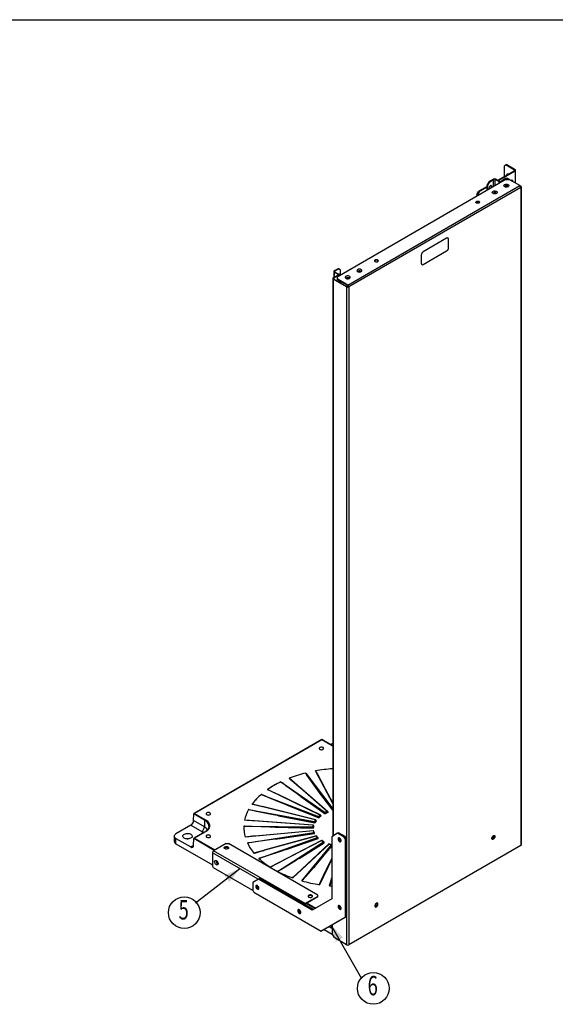
# Model space of a CAD drawing. Extents: x 200 to 4153, y 80 to 2890.
# Drawn here: x 2176 to 3148, y 1106 to 2890 of the extents above; entities that cross this region are included whole.
import ezdxf
from ezdxf.enums import TextEntityAlignment as Align

# ---------------------------------------------------------------- set-up
doc = ezdxf.new("R2010")
doc.units = 0
doc.header["$LTSCALE"] = 10
doc.layers.get('0').update_dxf_attribs({"linetype": 'CONTINUOUS'})
doc.layers.add('太線', color=7, linetype='CONTINUOUS')
doc.layers.add('細線', color=7, linetype='CONTINUOUS')
doc.styles.get("Standard").update_dxf_attribs({"font": 'txt', "bigfont": 'bigfont'})

# ---------------------------------------------------------------- blocks, each defined once
blk = doc.blocks.new('SW_NOTE_11')
at = {"layer": '細線', "color": 0}
blk.add_line((-80.8, -62.4), (0, 0), dxfattribs=at)
blk.add_circle((-101.1, -79.9), 28.7, dxfattribs=at)
blk.add_solid([(0, 0), (-28.3, -12.4), (-19.1, -24.3)], dxfattribs=at)
at = {"layer": '細線', "color": 0, "width": 0.7}
blk.add_text('5', height=35, dxfattribs=at).set_placement((-111.3, -103.2), align=Align.BOTTOM_LEFT)
blk = doc.blocks.new('SW_NOTE_12')
at = {"layer": '細線', "color": 0}
blk.add_line((55.9, -96.9), (0, 0), dxfattribs=at)
blk.add_circle((76.3, -114.4), 28.7, dxfattribs=at)
blk.add_solid([(0, 0), (8.5, -29.7), (21.5, -22.2)], dxfattribs=at)
at = {"layer": '細線', "color": 0, "width": 0.7}
blk.add_text('6', height=35, dxfattribs=at).set_placement((66.1, -137.7), align=Align.BOTTOM_LEFT)

msp = doc.modelspace()

# ---------------------------------------------------------------- linework, layer by layer
at = {"color": 7, "linetype": 'CONTINUOUS'}
for p, q in [((3058.801, 2626.719), (3055.265, 2624.677)), ((3055.265, 2624.677), (3055.265, 2605.574)), ((3059.932, 2627.372), (3058.801, 2626.719)), ((3058.801, 2626.719), (3073.933, 2617.983)), ((3059.932, 2627.372), (3075.064, 2618.636)), ((3073.933, 2616.35), (3043.387, 2598.716)), ((3075.064, 2615.697), (3044.518, 2598.063)), ((3076.118, 2593.537), (3076.118, 2617.167)), ((2752.482, 2424.251), (3057.386, 2600.269)), ((3024.718, 2587.939), (3009.303, 2579.04)), ((3028.254, 2596.839), (3024.718, 2590.716)), ((3024.718, 2590.716), (3025.567, 2590.226)), ((3024.718, 2581.41), (3024.718, 2590.716)), ((3025.567, 2590.226), (3029.102, 2596.35)), ((3025.567, 2581.9), (3025.567, 2590.226)), ((3028.254, 2596.839), (3035.395, 2600.962)), ((3029.102, 2596.35), (3028.254, 2596.839)), ((3029.102, 2596.35), (3036.244, 2600.472)), ((3032.143, 2585.696), (3032.143, 2588.061)), ((3032.991, 2586.186), (3032.991, 2587.571)), ((3045.507, 2596.513), (3038.648, 2600.472)), ((3046.355, 2597.003), (3039.497, 2600.962)), ((3048.76, 2597.003), (3057.386, 2601.983)), ((3049.608, 2596.513), (3058.235, 2601.493)), ((3057.386, 2600.269), (3064.457, 2600.269)), ((3062.76, 2600.269), (3060.639, 2601.493)), ((3064.457, 2600.269), (3061.488, 2601.983)), ((3083.62, 2589.206), (3064.457, 2600.269)), ((3068.417, 2598.795), (3067.713, 2598.389)), ((3085.671, 2588.022), (3083.657, 2589.185)), ((3005.768, 2572.917), (3009.303, 2579.04)), ((3006.899, 2572.264), (3005.768, 2572.917)), ((3005.768, 2572.917), (3005.768, 2570.47)), ((3010.434, 2578.387), (3006.899, 2572.264)), ((3006.899, 2572.264), (3006.899, 2571.123)), ((3009.303, 2579.04), (3010.434, 2578.387)), ((3024.718, 2586.633), (3010.434, 2578.387)), ((3028.041, 2584.714), (3028.041, 2583.328)), ((3086.52, 1394.689), (3086.52, 2586.838)), ((3005.768, 2559.991), (3005.768, 2557.436)), ((3006.899, 2560.217), (3006.899, 2557.209)), ((2950.896, 2493.888), (2908.47, 2469.396)), ((2951.037, 2493.806), (2908.611, 2469.314)), ((2953.537, 2494.054), (2953.396, 2494.136)), ((2954.573, 2477.067), (2954.573, 2491.765)), ((2904.934, 2463.272), (2904.934, 2448.574)), ((2905.076, 2463.19), (2905.076, 2448.493)), ((2908.611, 2446.451), (2951.037, 2470.943)), ((2905.97, 2446.285), (2906.111, 2446.203)), ((2746.329, 2433.394), (2746.329, 2422.413)), ((2754.32, 2438.701), (2747.179, 2434.578)), ((2754.038, 2428.251), (2747.179, 2432.211)), ((2755.169, 2438.211), (2748.027, 2434.088)), ((2754.886, 2428.741), (2748.027, 2432.701)), ((2755.169, 2438.211), (2754.32, 2438.701)), ((2758.704, 2436.17), (2755.169, 2438.211)), ((2755.735, 2426.129), (2755.735, 2427.557)), ((2756.23, 2427.8), (2756.23, 2426.415)), ((2758.704, 2427.843), (2758.704, 2436.17)), ((2744.561, 2420.699), (2744.561, 1410.434)), ((2754.037, 2426.863), (2745.411, 2421.883)), ((2769.594, 2405.555), (2745.411, 2419.516)), ((2754.886, 2426.373), (2746.259, 2421.393)), ((2770.442, 2406.045), (2746.259, 2420.005)), ((2752.482, 2424.251), (2752.482, 2420.169)), ((2771.644, 2409.107), (2752.482, 2420.169)), ((2752.482, 2420.169), (2752.482, 2419.189)), ((2771.644, 2408.127), (2752.482, 2419.189)), ((2755.735, 2414.535), (2755.735, 2417.311)), ((2756.23, 2417.026), (2756.23, 2414.25)), ((2758.704, 2412.821), (2758.704, 2415.597)), ((2772.847, 2406.045), (2773.695, 2405.555)), ((2724.834, 1585.26), (2492.743, 1451.276)), ((2744.006, 1574.192), (2724.834, 1585.26)), ((2724.834, 1584.922), (2724.834, 1585.26)), ((2740.414, 1576.266), (2744.561, 1578.66)), ((2744.561, 1573.884), (2744.006, 1574.192)), ((2735.493, 1454.566), (2683.503, 1499.678)), ((2744.561, 1470.775), (2727.1, 1503.193)), ((2722.612, 1448.028), (2645.104, 1485.573)), ((2686.271, 1482.122), (2730.461, 1450.74)), ((2717.409, 1493.276), (2744.561, 1456.494)), ((2713.545, 1439.605), (2617.018, 1463.992)), ((2661.836, 1466.356), (2719.074, 1443.393)), ((2491.955, 1438.351), (2492.328, 1450.713)), ((2646.086, 1447.255), (2711.734, 1434.491)), ((2723.065, 1446.471), (2723.065, 1447.451)), ((2730.461, 1450.74), (2730.461, 1451.72)), ((2735.793, 1453.044), (2735.793, 1454.024)), ((2486.921, 1429.927), (2459.817, 1414.28)), ((2519.788, 1428.065), (2519.769, 1428.884)), ((2709.035, 1430.027), (2602.615, 1437.867)), ((2709.511, 1428.591), (2709.511, 1429.571)), ((2711.734, 1434.491), (2711.734, 1435.471)), ((2714.062, 1438.093), (2714.062, 1439.073)), ((2719.074, 1443.393), (2719.074, 1444.372)), ((2456.95, 1410.354), (2456.741, 1400.557)), ((2511.915, 1417.442), (2492.743, 1406.374)), ((2709.429, 1420.1), (2603.603, 1410.325)), ((2714.667, 1410.646), (2619.841, 1384.589)), ((2640.296, 1426.365), (2709.036, 1424.756)), ((2644.935, 1405.381), (2711.198, 1414.976)), ((2709.036, 1424.756), (2709.036, 1425.736)), ((2711.198, 1414.976), (2711.198, 1415.956)), ((2753.26, 1415.457), (2742.653, 1409.332)), ((2754.886, 1416.396), (2753.26, 1415.457)), ((2765.28, 1408.518), (2753.26, 1415.457)), ((2766.907, 1409.457), (2754.886, 1416.396)), ((2459.669, 1396.403), (2526.137, 1358.032)), ((2459.817, 1406.287), (2486.921, 1390.641)), ((2491.955, 1393.449), (2492.328, 1405.811)), ((2550.886, 1396.98), (2528.188, 1383.876)), ((2550.886, 1396.98), (2555.128, 1396.98)), ((2717.056, 1303.501), (2555.128, 1396.98)), ((2724.287, 1402.429), (2649.353, 1363.727)), ((2659.628, 1386), (2718.045, 1405.945)), ((2683.183, 1369.795), (2729.022, 1398.392)), ((2737.454, 1396.08), (2688.543, 1350.573)), ((2713.693, 1358.076), (2742.653, 1392.238)), ((2718.045, 1405.945), (2718.045, 1406.924)), ((2729.022, 1398.392), (2729.022, 1399.372)), ((2742.653, 1409.332), (2742.653, 1296.65)), ((2758.704, 1403.273), (2758.704, 1404.925)), ((2765.28, 1408.518), (2766.907, 1409.457)), ((2767.402, 1404.844), (2765.28, 1408.518)), ((2766.907, 1409.457), (2769.028, 1405.782)), ((2769.028, 1405.782), (2767.402, 1404.844)), ((2767.402, 1263.582), (2767.402, 1404.844)), ((2769.028, 1264.521), (2769.028, 1405.782)), ((3085.671, 1393.505), (2773.695, 1213.405)), ((3034.087, 1406.732), (3033.04, 1407.337)), ((2526.137, 1380.324), (2526.137, 1356.563)), ((2528.258, 1352.889), (2526.137, 1356.563)), ((2742.653, 1370.262), (2732.058, 1348.139)), ((2599.606, 1311.701), (2528.258, 1352.889)), ((2609.717, 1332.565), (2599.11, 1326.44)), ((2599.11, 1326.44), (2599.11, 1312.559)), ((2611.343, 1333.504), (2609.717, 1332.565)), ((2707.298, 1276.233), (2609.717, 1332.565)), ((2708.924, 1277.172), (2611.343, 1333.504)), ((2599.11, 1312.559), (2601.232, 1308.884)), ((2601.232, 1308.884), (2723.561, 1238.265)), ((2717.056, 1301.052), (2717.056, 1303.501)), ((2717.056, 1301.052), (2694.358, 1287.948)), ((2717.056, 1300.072), (2694.358, 1286.968)), ((2742.653, 1296.65), (2707.298, 1276.233)), ((2717.056, 1300.072), (2717.056, 1301.052)), ((2823.97, 1288.563), (2823.951, 1288.937)), ((2757.938, 1281.887), (2758.468, 1282.805)), ((2759.077, 1280.397), (2759.477, 1280.628)), ((2723.561, 1238.265), (2767.402, 1263.582)), ((2769.028, 1264.521), (2725.188, 1239.204)), ((2743.36, 1249.698), (2743.36, 1232.632)), ((2767.402, 1263.582), (2769.028, 1264.521)), ((2725.188, 1239.204), (2723.561, 1238.265)), ((2728.581, 1241.164), (2743.361, 1232.631)), ((2743.36, 1242.601), (2740.305, 1244.365)), ((2743.36, 1232.632), (2746.896, 1226.509)), ((2769.594, 1213.405), (2746.896, 1226.509))]:
    msp.add_line(p, q, dxfattribs=at)
at = {"color": 8, "linetype": 'CONTINUOUS'}
for p, q in [((3073.933, 2617.983), (3075.064, 2618.636)), ((3073.933, 2617.983), (3073.933, 2616.35)), ((3075.064, 2615.697), (3073.933, 2616.35)), ((3075.064, 2615.697), (3075.064, 2594.146)), ((2771.644, 2409.107), (3083.62, 2589.206)), ((3032.991, 2587.571), (3032.143, 2588.061)), ((3036.244, 2600.472), (3035.395, 2600.962)), ((3036.244, 2588.063), (3036.244, 2600.472)), ((3038.648, 2600.472), (3039.497, 2600.962)), ((3038.648, 2600.472), (3038.648, 2589.451)), ((3046.355, 2597.003), (3045.507, 2596.513)), ((3045.507, 2596.513), (3045.507, 2593.411)), ((3048.76, 2597.003), (3049.608, 2596.513)), ((3049.608, 2595.778), (3049.608, 2596.513)), ((3058.235, 2601.493), (3057.386, 2601.983)), ((3058.235, 2600.269), (3058.235, 2601.493)), ((3058.235, 2587.087), (3058.235, 2588.382)), ((3060.639, 2601.493), (3061.488, 2601.983)), ((3060.639, 2601.493), (3060.639, 2600.269)), ((3060.639, 2588.382), (3060.639, 2587.08)), ((3085.671, 2588.022), (3085.07, 2587.676)), ((3085.671, 2585.655), (2773.695, 2405.555)), ((3036.244, 2575.088), (3036.244, 2575.765)), ((3038.648, 2576.289), (3038.648, 2574.717)), ((3085.671, 2585.655), (3085.671, 1393.505)), ((2951.037, 2493.806), (2950.896, 2493.888)), ((2905.076, 2463.19), (2904.934, 2463.272)), ((2908.611, 2469.314), (2908.47, 2469.396)), ((2905.076, 2448.493), (2904.934, 2448.574)), ((2748.027, 2434.088), (2747.179, 2434.578)), ((2748.027, 2432.701), (2747.179, 2432.211)), ((2747.179, 2432.211), (2747.179, 2422.904)), ((2748.027, 2432.7), (2748.027, 2434.088)), ((2754.038, 2428.251), (2754.886, 2428.741)), ((2754.038, 2428.251), (2754.038, 2426.863)), ((2756.23, 2427.8), (2755.495, 2428.224)), ((2746.259, 2421.393), (2745.411, 2421.883)), ((2746.259, 2420.005), (2745.411, 2419.516)), ((2745.411, 2419.516), (2745.411, 1410.925)), ((2746.259, 2420.005), (2746.259, 2421.393)), ((2754.037, 2426.863), (2754.886, 2426.373)), ((2754.886, 2425.639), (2754.886, 2426.373)), ((2754.886, 2415.025), (2754.886, 2417.801)), ((2771.644, 2408.127), (2771.644, 2409.107)), ((2769.594, 2405.555), (2770.442, 2406.045)), ((2769.594, 2405.555), (2769.594, 1213.405)), ((2773.695, 2405.555), (2773.695, 1213.405)), ((2724.834, 1584.922), (2493.742, 1451.515)), ((2743.506, 1574.143), (2724.834, 1584.922)), ((2744.561, 1573.564), (2743.506, 1574.143)), ((2695.354, 1524.625), (2744.561, 1459.716)), ((2744.561, 1469.483), (2712.833, 1528.389)), ((2650.207, 1508.648), (2730.589, 1453.346)), ((2734.411, 1454.998), (2665.142, 1515.102)), ((2614.687, 1485.975), (2718.802, 1445.987)), ((2721.663, 1448.193), (2625.867, 1494.596)), ((2730.461, 1451.72), (2686.271, 1482.122)), ((2744.561, 1457.46), (2717.409, 1493.276)), ((2712.752, 1439.591), (2598.191, 1468.534)), ((2719.074, 1444.372), (2661.836, 1466.356)), ((2511.708, 1439.526), (2492.328, 1450.713)), ((2493.742, 1451.515), (2512.415, 1440.736)), ((2591.671, 1458.443), (2711.084, 1437.008)), ((2711.734, 1435.471), (2646.086, 1447.255)), ((2486.921, 1429.927), (2506.572, 1418.583)), ((2511.521, 1427.056), (2491.955, 1438.351)), ((2511.708, 1439.526), (2511.521, 1427.056)), ((2583.023, 1428.284), (2708.06, 1427.139)), ((2708.4, 1429.887), (2584.354, 1439.026)), ((2512.415, 1417.392), (2493.742, 1406.613)), ((2708.96, 1419.869), (2585.479, 1408.463)), ((2589.445, 1397.94), (2709.975, 1417.177)), ((2714.387, 1410.348), (2601.474, 1379.321)), ((2709.036, 1425.736), (2640.296, 1426.365)), ((2711.198, 1415.956), (2644.935, 1405.381)), ((2459.669, 1396.403), (2459.817, 1406.287)), ((2491.958, 1393.548), (2486.921, 1390.641)), ((2529.256, 1384.493), (2492.328, 1405.811)), ((2493.742, 1406.613), (2530.658, 1385.302)), ((2610.415, 1369.869), (2716.675, 1407.93)), ((2724.24, 1402.096), (2631.043, 1353.961)), ((2644.235, 1346.346), (2727.615, 1400.147)), ((2718.045, 1406.924), (2659.628, 1386)), ((2737.721, 1395.78), (2671.791, 1334.437)), ((2729.022, 1399.372), (2683.183, 1369.795)), ((2688.164, 1329.276), (2741.911, 1394.459)), ((2742.653, 1393.199), (2713.693, 1358.076)), ((3033.853, 1406.529), (3032.98, 1407.033)), ((2609.292, 1332.32), (2526.137, 1380.324)), ((2694.358, 1287.948), (2528.188, 1383.876)), ((2742.653, 1368.763), (2720.416, 1322.331)), ((2738.646, 1320.042), (2742.653, 1334.501)), ((2742.653, 1319.685), (2738.646, 1320.042)), ((2738.665, 1320.05), (2742.653, 1319.695)), ((2694.358, 1287.948), (2694.358, 1286.968)), ((2712.042, 1278.973), (2696.275, 1288.075)), ((2697.677, 1288.884), (2713.444, 1279.782)), ((2758.126, 1281.573), (2758.934, 1282.04)), ((2759.268, 1280.221), (2759.544, 1280.319)), ((2743.36, 1246.129), (2740.305, 1244.365))]:
    msp.add_line(p, q, dxfattribs=at)
at = {"color": 7, "linetype": 'CONTINUOUS', "flags": 128}
for points in [[(3060.655, 2608.685), (3060.568, 2609.367), (3060.703, 2610.071), (3061.086, 2610.512), (3061.66, 2610.623), (3062.336, 2610.388), (3062.884, 2609.972)], [(3061.786, 2609.338), (3061.7, 2610.02), (3061.787, 2610.604)], [(3032.991, 2587.571), (3032.842, 2588.463), (3032.412, 2589.074), (3031.754, 2589.332), (3030.946, 2589.205), (3030.086, 2588.709), (3029.279, 2587.903), (3028.62, 2586.885), (3028.191, 2585.777), (3028.041, 2584.714)], [(3032.143, 2588.061), (3031.993, 2588.952), (3031.79, 2589.328)], [(3062.005, 2587.717), (3061.993, 2587.706), (3061.773, 2587.522), (3061.654, 2587.448), (3061.382, 2587.312), (3060.701, 2587.089), (3059.852, 2586.961), (3058.931, 2586.968), (3058.066, 2587.115), (3057.386, 2587.36), (3056.98, 2587.611), (3056.853, 2587.741), (3056.856, 2587.731)], [(3071.174, 2596.391), (3071.246, 2597.162), (3071.107, 2598.091), (3070.705, 2598.77), (3070.08, 2599.131), (3069.291, 2599.14), (3068.417, 2598.795)], [(3040.792, 2575.47), (3040.78, 2575.46), (3040.559, 2575.275), (3040.441, 2575.202), (3040.169, 2575.066), (3039.488, 2574.843), (3038.638, 2574.715), (3037.718, 2574.722), (3036.853, 2574.869), (3036.173, 2575.114), (3035.767, 2575.365), (3035.64, 2575.495), (3035.643, 2575.485)], [(3004.99, 2560.632), (3005.927, 2561.019), (3007.032, 2561.208), (3008.183, 2561.181), (3009.256, 2560.939), (3010.135, 2560.509), (3010.725, 2559.938), (3010.962, 2559.287), (3010.819, 2558.627), (3010.313, 2558.029), (3009.498, 2557.559), (3008.463, 2557.267), (3007.32, 2557.185), (3006.192, 2557.321), (3005.203, 2557.662), (3004.458, 2558.169), (3004.039, 2558.789), (3003.991, 2559.453), (3004.32, 2560.091), (3004.99, 2560.632)], [(3004.069, 2558.713), (3004.32, 2559.111), (3004.99, 2559.652)], [(3004.99, 2559.652), (3005.927, 2560.039), (3007.032, 2560.228), (3008.183, 2560.201), (3009.256, 2559.959), (3010.135, 2559.529), (3010.725, 2558.958), (3010.86, 2558.713)], [(2821.142, 2454.499), (2820.472, 2453.958), (2820.144, 2453.32), (2820.191, 2452.656), (2820.61, 2452.036), (2821.355, 2451.528), (2822.345, 2451.188), (2823.472, 2451.052), (2824.615, 2451.134), (2825.651, 2451.426), (2826.465, 2451.896), (2826.971, 2452.494), (2827.114, 2453.154), (2826.877, 2453.805), (2826.288, 2454.376), (2825.408, 2454.806), (2824.335, 2455.048), (2823.184, 2455.075), (2822.08, 2454.886), (2821.142, 2454.499)], [(2821.142, 2453.519), (2820.472, 2452.978), (2820.221, 2452.58)], [(2827.012, 2452.58), (2826.877, 2452.825), (2826.288, 2453.396), (2825.408, 2453.826), (2824.335, 2454.068), (2823.184, 2454.095), (2822.08, 2453.906), (2821.142, 2453.519)], [(2753.902, 2429.309), (2754.184, 2429.434), (2754.992, 2429.561), (2755.651, 2429.303), (2756.08, 2428.692), (2756.23, 2427.8)], [(2755.028, 2429.557), (2755.232, 2429.181), (2755.38, 2428.36)], [(2795.426, 2433.824), (2795.414, 2433.813), (2795.193, 2433.629), (2795.075, 2433.555), (2794.803, 2433.419), (2794.122, 2433.196), (2793.272, 2433.068), (2792.352, 2433.076), (2791.487, 2433.222), (2790.807, 2433.467), (2790.401, 2433.719), (2790.274, 2433.848), (2790.277, 2433.838)], [(2774.212, 2421.578), (2774.201, 2421.567), (2773.98, 2421.383), (2773.862, 2421.309), (2773.59, 2421.173), (2772.909, 2420.95), (2772.059, 2420.822), (2771.139, 2420.829), (2770.273, 2420.976), (2769.594, 2421.221), (2769.188, 2421.472), (2769.061, 2421.602), (2769.064, 2421.592)], [(2720.945, 1567.649), (2721.904, 1567.241), (2723.03, 1567.013), (2724.221, 1566.988), (2725.373, 1567.166), (2726.382, 1567.532), (2727.16, 1568.054), (2727.637, 1568.685), (2727.771, 1569.369), (2727.549, 1570.045), (2726.992, 1570.654), (2726.149, 1571.14), (2725.094, 1571.462), (2723.923, 1571.59), (2722.738, 1571.513), (2721.645, 1571.237), (2720.741, 1570.789), (2720.107, 1570.206), (2719.798, 1569.541), (2719.843, 1568.853), (2720.237, 1568.203), (2720.945, 1567.649)], [(2717.409, 1493.276), (2716.608, 1494.362), (2713.415, 1498.709), (2700.866, 1516.156), (2698.104, 1520.148), (2696.682, 1522.274), (2695.963, 1523.401), (2695.609, 1523.995), (2695.443, 1524.306), (2695.37, 1524.468), (2695.343, 1524.551), (2695.339, 1524.592), (2695.345, 1524.612)], [(2695.354, 1524.625), (2695.351, 1524.622), (2695.345, 1524.612)], [(2712.833, 1528.389), (2712.839, 1528.387), (2712.855, 1528.382)], [(2712.855, 1528.382), (2712.887, 1528.365), (2712.979, 1528.28), (2713.262, 1527.918), (2714.223, 1526.432), (2717.711, 1520.414), (2727.082, 1503.049)], [(2650.207, 1508.648), (2650.207, 1508.644), (2650.205, 1508.633)], [(2686.271, 1482.122), (2684.986, 1483.035), (2679.855, 1486.692), (2659.523, 1501.41), (2654.976, 1504.795), (2652.601, 1506.606), (2651.375, 1507.571), (2650.753, 1508.084), (2650.445, 1508.356), (2650.298, 1508.499), (2650.233, 1508.574), (2650.209, 1508.614), (2650.205, 1508.633)], [(2665.142, 1515.102), (2665.148, 1515.101), (2665.166, 1515.099)], [(2665.166, 1515.099), (2665.205, 1515.088), (2665.334, 1515.021), (2665.777, 1514.72), (2667.406, 1513.448), (2673.614, 1508.235), (2683.512, 1499.541)], [(2614.692, 1485.961), (2614.689, 1485.971), (2614.687, 1485.975)], [(2661.836, 1466.356), (2660.172, 1467.024), (2653.521, 1469.703), (2640.253, 1475.092), (2627.052, 1480.536), (2621.087, 1483.049), (2617.951, 1484.402), (2616.318, 1485.131), (2615.478, 1485.522), (2615.054, 1485.733), (2614.845, 1485.847), (2614.747, 1485.909), (2614.706, 1485.942), (2614.692, 1485.961)], [(2625.867, 1494.596), (2625.874, 1494.597), (2625.892, 1494.598)], [(2625.892, 1494.598), (2625.935, 1494.593), (2626.089, 1494.55), (2626.657, 1494.333), (2628.822, 1493.376), (2637.248, 1489.378), (2645.142, 1485.469)], [(2598.214, 1468.539), (2598.197, 1468.535), (2598.191, 1468.534)], [(2598.214, 1468.539), (2598.256, 1468.542), (2598.424, 1468.526), (2599.071, 1468.409), (2601.596, 1467.842), (2611.558, 1465.37), (2617.054, 1463.926)], [(2493.742, 1451.515), (2493.47, 1451.5), (2493.207, 1451.455), (2492.964, 1451.381), (2492.751, 1451.281), (2492.575, 1451.16), (2492.443, 1451.021), (2492.36, 1450.87), (2492.328, 1450.713)], [(2521.541, 1452.536), (2520.581, 1452.945), (2519.456, 1453.172), (2518.264, 1453.198), (2517.113, 1453.02), (2516.103, 1452.653), (2515.325, 1452.132), (2514.849, 1451.501), (2514.715, 1450.817), (2514.937, 1450.14), (2515.494, 1449.532), (2516.337, 1449.045), (2517.391, 1448.724), (2518.563, 1448.596), (2519.748, 1448.673), (2520.84, 1448.948), (2521.744, 1449.397), (2522.379, 1449.98), (2522.687, 1450.645), (2522.643, 1451.332), (2522.249, 1451.982), (2521.541, 1452.536)], [(2591.683, 1458.431), (2591.674, 1458.44), (2591.671, 1458.443)], [(2646.086, 1447.255), (2644.177, 1447.626), (2636.543, 1449.119), (2606.082, 1455.227), (2599.184, 1456.672), (2595.541, 1457.463), (2593.633, 1457.898), (2592.643, 1458.137), (2592.137, 1458.271), (2591.883, 1458.346), (2591.76, 1458.39), (2591.704, 1458.415), (2591.683, 1458.431)], [(2723.065, 1447.451), (2723.053, 1447.557), (2723.016, 1447.662), (2722.96, 1447.756), (2722.884, 1447.842), (2722.756, 1447.945), (2722.605, 1448.031), (2722.379, 1448.117), (2722.13, 1448.171), (2721.903, 1448.194), (2721.669, 1448.193), (2721.663, 1448.193)], [(2519.731, 1428.824), (2519.785, 1427.974), (2519.575, 1426.337), (2519.048, 1424.712), (2518.215, 1423.129), (2517.089, 1421.607), (2515.684, 1420.16), (2514.015, 1418.802), (2512.208, 1417.613), (2511.915, 1417.442)], [(2583.041, 1428.274), (2583.028, 1428.281), (2583.023, 1428.284)], [(2640.296, 1426.365), (2638.297, 1426.413), (2630.299, 1426.608), (2598.314, 1427.533), (2591.04, 1427.802), (2587.186, 1427.97), (2585.157, 1428.078), (2584.098, 1428.148), (2583.551, 1428.194), (2583.272, 1428.225), (2583.134, 1428.247), (2583.069, 1428.262), (2583.041, 1428.274)], [(2584.374, 1439.035), (2584.359, 1439.028), (2584.354, 1439.026)], [(2709.511, 1429.571), (2709.472, 1429.767), (2709.367, 1429.908), (2709.146, 1430.012), (2708.769, 1430.008), (2708.405, 1429.89), (2708.4, 1429.887)], [(2714.062, 1439.073), (2714.016, 1439.277), (2713.892, 1439.436), (2713.631, 1439.58), (2713.188, 1439.644), (2712.758, 1439.592), (2712.752, 1439.591)], [(2459.817, 1406.287), (2458.599, 1407.144), (2457.695, 1408.121), (2457.138, 1409.181), (2456.949, 1410.284), (2457.138, 1411.386), (2457.695, 1412.447), (2458.599, 1413.424), (2459.817, 1414.28)], [(2474.872, 1406.814), (2473.753, 1407.611), (2472.947, 1408.525), (2472.487, 1409.516), (2472.394, 1410.541), (2472.672, 1411.554), (2473.309, 1412.511), (2474.276, 1413.372), (2475.533, 1414.097), (2477.023, 1414.656), (2478.682, 1415.024), (2480.437, 1415.184), (2482.212, 1415.13), (2483.928, 1414.865), (2485.512, 1414.399), (2486.893, 1413.753), (2488.011, 1412.956), (2488.818, 1412.042), (2489.277, 1411.051), (2489.37, 1410.027), (2489.093, 1409.014), (2488.456, 1408.056), (2487.488, 1407.196), (2486.231, 1406.47), (2484.741, 1405.912), (2483.082, 1405.544), (2481.327, 1405.384), (2479.552, 1405.437), (2477.836, 1405.703), (2476.253, 1406.168), (2474.872, 1406.814)], [(2521.541, 1411.716), (2520.581, 1412.124), (2519.456, 1412.352), (2518.265, 1412.377), (2517.113, 1412.199), (2516.103, 1411.833), (2515.325, 1411.311), (2514.849, 1410.68), (2514.715, 1409.996), (2514.937, 1409.32), (2515.494, 1408.711), (2516.337, 1408.225), (2517.391, 1407.903), (2518.563, 1407.775), (2519.748, 1407.852), (2520.84, 1408.127), (2521.744, 1408.576), (2522.379, 1409.159), (2522.687, 1409.824), (2522.643, 1410.512), (2522.249, 1411.162), (2521.541, 1411.716)], [(2709.782, 1419.713), (2709.753, 1419.904), (2709.675, 1420.029), (2709.511, 1420.101), (2709.233, 1420.043), (2708.964, 1419.872), (2708.96, 1419.869)], [(2711.146, 1416.213), (2710.595, 1417.45), (2709.752, 1419.911)], [(2714.794, 1410.595), (2714.792, 1410.601), (2714.698, 1410.652)], [(2717.897, 1407.333), (2716.747, 1408.448), (2714.704, 1410.708)], [(3032.92, 1406.33), (3033.046, 1407.365), (3033.412, 1408.453), (3033.985, 1409.498), (3034.715, 1410.406), (3035.537, 1411.097), (3036.378, 1411.51), (3037.163, 1411.607), (3037.822, 1411.381), (3038.297, 1410.851), (3038.546, 1410.064), (3038.546, 1409.09), (3038.297, 1408.016), (3037.822, 1406.938), (3037.163, 1405.95), (3036.378, 1405.142), (3035.537, 1404.583), (3034.715, 1404.326), (3033.985, 1404.391), (3033.412, 1404.773), (3033.046, 1405.439), (3032.92, 1406.33)], [(3037.279, 1411.593), (3037.449, 1411.341), (3037.697, 1410.554), (3037.697, 1409.58), (3037.449, 1408.506), (3036.974, 1407.428), (3036.315, 1406.44), (3035.53, 1405.631), (3034.689, 1405.073), (3033.867, 1404.815), (3033.37, 1404.822)], [(3037.279, 1411.593), (3037.449, 1411.341), (3037.697, 1410.554), (3037.697, 1409.58), (3037.449, 1408.506), (3036.974, 1407.428), (3036.315, 1406.44), (3035.53, 1405.631), (3034.689, 1405.073), (3033.867, 1404.815), (3033.37, 1404.822)], [(2480.406, 1405.385), (2480.437, 1405.385), (2481.358, 1405.385)], [(2493.742, 1406.613), (2493.47, 1406.598), (2493.207, 1406.552), (2492.965, 1406.478), (2492.751, 1406.379), (2492.575, 1406.257), (2492.443, 1406.119), (2492.36, 1405.968), (2492.328, 1405.811)], [(2585.494, 1408.475), (2585.483, 1408.466), (2585.479, 1408.463)], [(2589.466, 1397.932), (2589.45, 1397.938), (2589.445, 1397.94)], [(2644.935, 1405.381), (2643.008, 1405.102), (2635.294, 1403.994), (2604.376, 1399.697), (2597.316, 1398.776), (2593.563, 1398.313), (2591.578, 1398.088), (2590.535, 1397.983), (2589.991, 1397.939), (2589.71, 1397.924), (2589.568, 1397.922), (2589.498, 1397.926), (2589.466, 1397.932)], [(2724.288, 1402.426), (2724.287, 1402.429), (2724.263, 1402.319), (2724.24, 1402.099), (2724.24, 1402.096)], [(2728.588, 1399.952), (2727.18, 1400.707), (2724.301, 1402.433)], [(2729.022, 1399.372), (2728.973, 1399.584), (2728.84, 1399.768), (2728.56, 1399.962), (2728.084, 1400.113), (2727.622, 1400.147), (2727.615, 1400.147)], [(2737.462, 1396.071), (2737.501, 1396.098), (2737.611, 1395.996), (2737.72, 1395.783), (2737.721, 1395.78)], [(2742.733, 1394.453), (2741.07, 1394.932), (2737.514, 1396.104)], [(2759.624, 1401.985), (2759.498, 1403.02), (2759.132, 1404.109), (2758.559, 1405.153), (2757.829, 1406.062), (2757.007, 1406.753), (2756.166, 1407.165), (2755.381, 1407.263), (2754.722, 1407.036), (2754.247, 1406.506), (2753.998, 1405.719), (2753.998, 1404.746), (2754.247, 1403.672), (2754.722, 1402.593), (2755.381, 1401.606), (2756.166, 1400.797), (2757.007, 1400.239), (2757.829, 1399.981), (2758.559, 1400.046), (2759.132, 1400.429), (2759.498, 1401.095), (2759.624, 1401.985)], [(2548.764, 1387.591), (2548.056, 1388.145), (2547.663, 1388.794), (2547.618, 1389.482), (2547.927, 1390.147), (2548.561, 1390.73), (2549.465, 1391.179), (2550.558, 1391.454), (2551.742, 1391.531), (2552.914, 1391.403), (2553.968, 1391.082), (2554.811, 1390.595), (2555.368, 1389.986), (2555.59, 1389.31), (2555.457, 1388.626), (2554.98, 1387.995), (2554.202, 1387.473), (2553.192, 1387.107), (2552.041, 1386.929), (2550.849, 1386.955), (2549.724, 1387.182), (2548.764, 1387.591)], [(2547.684, 1388.734), (2547.927, 1389.167), (2548.561, 1389.75), (2549.465, 1390.199), (2550.558, 1390.474), (2551.742, 1390.551), (2552.914, 1390.423), (2553.968, 1390.102), (2554.811, 1389.615), (2555.368, 1389.006), (2555.502, 1388.734)], [(2554.421, 1389.877), (2553.462, 1390.285), (2552.336, 1390.513), (2551.145, 1390.538), (2549.993, 1390.36), (2548.984, 1389.994), (2548.206, 1389.472), (2547.729, 1388.841), (2547.684, 1388.734)], [(2555.502, 1388.734), (2555.129, 1389.323), (2554.421, 1389.877)], [(2601.482, 1379.334), (2601.476, 1379.324), (2601.474, 1379.321)], [(2601.482, 1379.334), (2601.506, 1379.355), (2601.634, 1379.417), (2602.198, 1379.619), (2604.544, 1380.336), (2614.103, 1383.01), (2619.798, 1384.517)], [(2659.628, 1386), (2657.928, 1385.42), (2651.124, 1383.107), (2623.777, 1373.975), (2617.503, 1371.947), (2614.155, 1370.895), (2612.374, 1370.357), (2611.432, 1370.087), (2610.936, 1369.956), (2610.676, 1369.896), (2610.541, 1369.872), (2610.472, 1369.864), (2610.439, 1369.865)], [(2533.202, 1365.252), (2533.188, 1365.249), (2533.363, 1365.204), (2533.762, 1364.992), (2534.279, 1364.567), (2534.821, 1363.938), (2535.302, 1363.16), (2535.647, 1362.331), (2535.817, 1361.581), (2535.84, 1361.239), (2535.826, 1361.002), (2535.773, 1360.783), (2535.783, 1360.794)], [(2610.439, 1369.865), (2610.421, 1369.868), (2610.415, 1369.869)], [(2631.044, 1353.975), (2631.057, 1353.998), (2631.148, 1354.078), (2631.586, 1354.364), (2633.469, 1355.432), (2641.261, 1359.546), (2649.312, 1363.616)], [(2683.183, 1369.795), (2681.849, 1368.963), (2676.505, 1365.641), (2654.945, 1352.45), (2649.966, 1349.488), (2647.293, 1347.936), (2645.862, 1347.131), (2645.097, 1346.72), (2644.688, 1346.514), (2644.47, 1346.414), (2644.354, 1346.369), (2644.292, 1346.351), (2644.259, 1346.346)], [(2713.693, 1358.076), (2712.833, 1357.063), (2709.382, 1353.011), (2695.356, 1336.866), (2692.075, 1333.218), (2690.294, 1331.297), (2689.328, 1330.293), (2688.801, 1329.774), (2688.514, 1329.511), (2688.355, 1329.38), (2688.267, 1329.318), (2688.217, 1329.29), (2688.188, 1329.28)], [(2631.044, 1353.975), (2631.043, 1353.964), (2631.043, 1353.961)], [(2644.259, 1346.346), (2644.241, 1346.346), (2644.235, 1346.346)], [(2671.785, 1334.451), (2671.785, 1334.475), (2671.833, 1334.567), (2672.109, 1334.911), (2673.376, 1336.241), (2678.769, 1341.45), (2688.536, 1350.431)], [(2720.404, 1322.344), (2720.392, 1322.367), (2720.392, 1322.463), (2720.484, 1322.838), (2721.032, 1324.318), (2723.59, 1330.187), (2732.073, 1347.993)], [(2610.424, 1315.826), (2610.298, 1316.861), (2609.933, 1317.95), (2609.359, 1318.994), (2608.629, 1319.903), (2607.807, 1320.594), (2606.966, 1321.006), (2606.181, 1321.104), (2605.522, 1320.877), (2605.047, 1320.347), (2604.799, 1319.56), (2604.799, 1318.586), (2605.047, 1317.513), (2605.522, 1316.434), (2606.181, 1315.447), (2606.966, 1314.638), (2607.807, 1314.08), (2608.629, 1313.822), (2609.359, 1313.887), (2609.933, 1314.27), (2610.298, 1314.936), (2610.424, 1315.826)], [(2671.785, 1334.451), (2671.789, 1334.441), (2671.791, 1334.437)], [(2688.188, 1329.28), (2688.17, 1329.277), (2688.164, 1329.276)], [(2720.404, 1322.344), (2720.413, 1322.334), (2720.416, 1322.331)], [(2742.653, 1331.528), (2741.735, 1328.485), (2740.417, 1324.456), (2739.674, 1322.325), (2739.25, 1321.206), (2739.006, 1320.624), (2738.862, 1320.324), (2738.776, 1320.173), (2738.722, 1320.099), (2738.688, 1320.064), (2738.665, 1320.05)], [(2700.792, 1299.827), (2701.752, 1299.418), (2702.877, 1299.191), (2704.069, 1299.165), (2705.22, 1299.343), (2706.23, 1299.71), (2707.008, 1300.231), (2707.484, 1300.862), (2707.618, 1301.546), (2707.396, 1302.222), (2706.839, 1302.831), (2705.996, 1303.318), (2704.942, 1303.639), (2703.77, 1303.767), (2702.586, 1303.69), (2701.493, 1303.415), (2700.589, 1302.966), (2699.955, 1302.383), (2699.646, 1301.718), (2699.691, 1301.03), (2700.084, 1300.381), (2700.792, 1299.827)], [(2707.53, 1300.97), (2707.396, 1301.243), (2706.839, 1301.851), (2705.996, 1302.338), (2704.942, 1302.659), (2703.77, 1302.787), (2702.586, 1302.71), (2701.493, 1302.435), (2700.589, 1301.986), (2699.955, 1301.403), (2699.712, 1300.97)], [(2706.449, 1302.113), (2705.49, 1302.521), (2704.364, 1302.749), (2703.173, 1302.775), (2702.021, 1302.596), (2701.012, 1302.23), (2700.234, 1301.708), (2699.757, 1301.078), (2699.712, 1300.97)], [(2738.665, 1320.05), (2738.651, 1320.044), (2738.646, 1320.042)], [(2707.53, 1300.97), (2707.157, 1301.559), (2706.449, 1302.113)], [(2826.445, 1287.134), (2826.32, 1288.024), (2825.954, 1288.69), (2825.38, 1289.073), (2824.65, 1289.138), (2823.828, 1288.88), (2822.987, 1288.322), (2822.203, 1287.513), (2821.543, 1286.526), (2821.068, 1285.447), (2820.82, 1284.373), (2820.82, 1283.4), (2821.068, 1282.613), (2821.543, 1282.083), (2822.203, 1281.856), (2822.987, 1281.954), (2823.828, 1282.366), (2824.65, 1283.057), (2825.38, 1283.966), (2825.954, 1285.01), (2826.32, 1286.099), (2826.445, 1287.134)], [(2821.238, 1282.361), (2821.354, 1282.346), (2822.139, 1282.443), (2822.98, 1282.856), (2823.802, 1283.547), (2824.532, 1284.456), (2825.105, 1285.5), (2825.471, 1286.589), (2825.597, 1287.624)], [(2821.238, 1282.361), (2821.354, 1282.346), (2822.139, 1282.443), (2822.98, 1282.856), (2823.802, 1283.547), (2824.532, 1284.456), (2825.105, 1285.5), (2825.471, 1286.589), (2825.597, 1287.624)], [(2825.597, 1287.624), (2825.471, 1288.514), (2825.147, 1289.132)], [(2825.597, 1287.624), (2825.471, 1288.514), (2825.147, 1289.132)], [(2686.438, 1271.944), (2686.312, 1272.979), (2685.947, 1274.068), (2685.373, 1275.112), (2684.643, 1276.021), (2683.821, 1276.712), (2682.98, 1277.124), (2682.195, 1277.222), (2681.536, 1276.995), (2681.061, 1276.465), (2680.813, 1275.678), (2680.813, 1274.705), (2681.061, 1273.631), (2681.536, 1272.552), (2682.195, 1271.565), (2682.98, 1270.756), (2683.821, 1270.198), (2684.643, 1269.94), (2685.373, 1270.005), (2685.947, 1270.388), (2686.312, 1271.054), (2686.438, 1271.944)], [(2759.624, 1279.504), (2759.498, 1280.539), (2759.132, 1281.627), (2758.559, 1282.672), (2757.829, 1283.58), (2757.007, 1284.272), (2756.166, 1284.684), (2755.381, 1284.782), (2754.722, 1284.555), (2754.247, 1284.025), (2753.998, 1283.238), (2753.998, 1282.264), (2754.247, 1281.191), (2754.722, 1280.112), (2755.381, 1279.124), (2756.166, 1278.316), (2757.007, 1277.758), (2757.829, 1277.5), (2758.559, 1277.565), (2759.132, 1277.948), (2759.498, 1278.614), (2759.624, 1279.504)]]:
    msp.add_lwpolyline(points, dxfattribs=at)
at = {"color": 8, "linetype": 'CONTINUOUS', "flags": 128}
for points in [[(3062.654, 2587.349), (3061.618, 2586.901), (3060.404, 2586.64), (3059.112, 2586.586), (3057.847, 2586.745), (3056.71, 2587.104), (3055.794, 2587.632), (3055.174, 2588.288), (3054.899, 2589.019), (3054.991, 2589.765), (3055.443, 2590.465), (3056.22, 2591.064), (3057.256, 2591.512), (3058.47, 2591.773), (3059.762, 2591.826), (3061.027, 2591.667), (3062.164, 2591.309), (3063.079, 2590.78), (3063.7, 2590.124), (3063.975, 2589.394), (3063.883, 2588.648), (3063.43, 2587.948), (3062.654, 2587.349)], [(3061.987, 2587.571), (3061.987, 2587.573), (3061.793, 2588.137), (3061.24, 2588.614), (3060.413, 2588.933), (3059.437, 2589.045), (3058.461, 2588.933), (3057.634, 2588.614), (3057.081, 2588.137), (3056.887, 2587.573), (3056.887, 2587.573)], [(3041.441, 2575.103), (3040.404, 2574.655), (3039.191, 2574.394), (3037.899, 2574.34), (3036.634, 2574.499), (3035.497, 2574.857), (3034.581, 2575.386), (3033.961, 2576.042), (3033.685, 2576.773), (3033.778, 2577.519), (3034.23, 2578.219), (3035.006, 2578.818), (3036.043, 2579.266), (3037.257, 2579.527), (3038.548, 2579.58), (3039.814, 2579.421), (3040.95, 2579.063), (3041.866, 2578.534), (3042.487, 2577.878), (3042.762, 2577.148), (3042.67, 2576.402), (3042.217, 2575.701), (3041.441, 2575.103)], [(3040.774, 2575.324), (3040.774, 2575.327), (3040.58, 2575.89), (3040.027, 2576.368), (3039.2, 2576.687), (3038.224, 2576.799), (3037.248, 2576.687), (3036.421, 2576.368), (3035.868, 2575.89), (3035.674, 2575.327), (3035.674, 2575.326)], [(2796.075, 2433.456), (2796.851, 2434.055), (2797.304, 2434.755), (2797.396, 2435.501), (2797.121, 2436.231), (2796.5, 2436.888), (2795.584, 2437.416), (2794.448, 2437.774), (2793.182, 2437.933), (2791.89, 2437.88), (2790.677, 2437.619), (2789.64, 2437.171), (2788.864, 2436.572), (2788.412, 2435.872), (2788.319, 2435.126), (2788.595, 2434.396), (2789.215, 2433.739), (2790.131, 2433.211), (2791.268, 2432.852), (2792.533, 2432.693), (2793.825, 2432.747), (2795.038, 2433.008), (2796.075, 2433.456)], [(2790.308, 2433.688), (2790.502, 2434.244), (2791.055, 2434.721), (2791.882, 2435.04), (2792.858, 2435.152), (2793.833, 2435.04), (2794.661, 2434.721), (2795.214, 2434.244), (2795.408, 2433.68), (2795.408, 2433.671)], [(2774.862, 2421.21), (2775.638, 2421.808), (2776.09, 2422.509), (2776.183, 2423.255), (2775.908, 2423.985), (2775.287, 2424.641), (2774.371, 2425.17), (2773.235, 2425.528), (2771.969, 2425.687), (2770.677, 2425.634), (2769.464, 2425.373), (2768.427, 2424.925), (2767.651, 2424.326), (2767.198, 2423.626), (2767.106, 2422.88), (2767.381, 2422.149), (2768.002, 2421.493), (2768.918, 2420.965), (2770.054, 2420.606), (2771.32, 2420.447), (2772.612, 2420.501), (2773.825, 2420.762), (2774.862, 2421.21)], [(2769.094, 2421.442), (2769.289, 2421.997), (2769.841, 2422.475), (2770.669, 2422.794), (2771.644, 2422.906), (2772.62, 2422.794), (2773.448, 2422.475), (2774, 2421.997), (2774.194, 2421.434), (2774.194, 2421.425)], [(2519.769, 1428.884), (2519.739, 1429.224), (2519.338, 1431.133), (2518.54, 1433.001), (2517.359, 1434.8), (2515.81, 1436.503), (2513.917, 1438.086), (2511.708, 1439.526)], [(2512.415, 1440.736), (2514.551, 1439.356), (2516.407, 1437.846), (2517.958, 1436.226), (2519.185, 1434.516), (2520.073, 1432.737), (2520.61, 1430.912), (2520.789, 1429.064), (2520.61, 1427.216), (2520.073, 1425.391), (2519.185, 1423.612), (2517.958, 1421.902), (2516.407, 1420.282), (2514.551, 1418.772), (2512.415, 1417.392)], [(2506.572, 1418.583), (2508.471, 1417.317), (2509.758, 1416.197)], [(2536.425, 1360.422), (2536.295, 1359.451), (2535.915, 1358.708), (2535.315, 1358.255), (2534.545, 1358.128), (2533.666, 1358.338), (2532.75, 1358.866), (2531.872, 1359.672), (2531.101, 1360.688), (2530.501, 1361.833), (2530.121, 1363.015), (2529.991, 1364.137), (2530.121, 1365.108), (2530.501, 1365.851), (2531.101, 1366.304), (2531.872, 1366.431), (2532.75, 1366.221), (2533.666, 1365.693), (2534.545, 1364.887), (2535.315, 1363.871), (2535.915, 1362.726), (2536.295, 1361.544), (2536.425, 1360.422)], [(2533.343, 1365.302), (2532.956, 1364.854), (2532.819, 1364.137), (2532.956, 1363.261), (2533.347, 1362.36), (2533.932, 1361.571), (2534.622, 1361.014), (2535.312, 1360.774), (2535.897, 1360.888), (2535.901, 1360.89)]]:
    msp.add_lwpolyline(points, dxfattribs=at)
at = {"color": 7, "linetype": 'CONTINUOUS'}
for centre, radius, start, end in [((3073.623, 2617.167), 0.873, 290.783223, 69.216777), ((3074.506, 2617.167), 1.572, 290.783243, 69.216757), ((3037.446, 2597.005), 4.457, 62.609602, 117.390398), ((3037.446, 2598.152), 2.613, 62.609108, 117.390892), ((3047.558, 2600.47), 4.457, 242.609672, 297.390498), ((3047.558, 2599.323), 2.613, 242.609968, 297.390032), ((3059.431, 2585.427), 3.219, 40.910767, 138.127628), ((3059.437, 2598.025), 4.457, 62.609672, 117.390498), ((3059.437, 2599.173), 2.613, 62.609619, 117.390381), ((3067.15, 2597.759), 2.98, 346.123229, 28.454997), ((3081.218, 2585.452), 4.457, 2.606684, 57.393316), ((3085.221, 2586.838), 1.266, 290.783086, 69.216914), ((3038.218, 2573.18), 3.219, 40.910767, 138.127628), ((2952.361, 2491.844), 2.514, 65.688249, 125.624072), ((2952.418, 2492.114), 2.184, 350.783938, 129.205421), ((2912.61, 2462.923), 7.684, 122.604306, 177.39567), ((2912.751, 2462.841), 7.684, 122.604306, 177.39567), ((2946.897, 2477.416), 7.684, 302.60614, 357.393822), ((2907.158, 2448.201), 2.255, 170.481138, 238.207847), ((2907.231, 2448.143), 2.184, 170.787322, 309.202), ((2747.628, 2433.394), 1.266, 110.783365, 249.217145), ((2748.29, 2433.394), 0.742, 110.782977, 249.217023), ((2753.774, 2427.557), 0.742, 290.784061, 69.215069), ((2754.437, 2427.557), 1.266, 290.782637, 69.216853), ((2792.859, 2431.521), 3.23, 41.859957, 138.277661), ((2745.86, 2420.699), 1.266, 110.783089, 249.216911), ((2746.523, 2420.699), 0.742, 110.783645, 249.216355), ((2771.645, 2419.275), 3.23, 41.859957, 138.277661), ((2769.243, 2405.352), 4.457, 2.606684, 57.393316), ((2771.644, 2409.513), 4.457, 242.609314, 297.390516), ((2771.644, 2408.365), 2.613, 242.609792, 297.389918), ((2770.237, 2405.926), 2.612, 2.605826, 57.395914), ((2713.224, 1444.217), 5.852, 1.517865, 17.59812), ((2748.531, 1409.322), 45.039, 124.430375, 130.846007), ((2741.438, 1451.67), 10.977, 171.219723, 179.742422), ((2760.437, 1388.698), 68.904, 110.955946, 115.787437), ((2734.443, 1453.575), 1.423, 18.407768, 91.269634), ((2481.029, 1439.164), 10.956, 302.531337, 355.746604), ((2581.176, 1252.961), 186.101, 83.381467, 89.015533), ((2729.364, 1425.164), 20.337, 167.485305, 178.389617), ((2729.364, 1424.184), 20.337, 167.485305, 178.389617), ((2709.159, 1435.288), 2.582, 4.053933, 41.781744), ((2736.156, 1421.265), 27.773, 142.705148, 151.562527), ((2612.406, 1230.164), 180.33, 92.804657, 98.582909), ((2707.129, 1425.45), 1.928, 8.519738, 61.125117), ((2709.589, 1415.567), 1.655, 13.59684, 76.498532), ((2714.99, 1410.035), 0.679, 118.123438, 152.551752), ((3030.329, 1411.091), 5.762, 296.950238, 3.055169), ((2461.632, 1400.896), 4.903, 183.972222, 246.39753), ((2488.863, 1393.074), 3.114, 231.402811, 6.905358), ((2716.659, 1406.472), 1.458, 18.078452, 89.383852), ((2742.279, 1392.766), 1.733, 74.927265, 102.262036), ((2761.002, 1406.046), 5.358, 166.990118, 253.004541), ((2762.062, 1406.658), 5.742, 175.537391, 244.457245), ((2763.335, 1407.393), 6.207, 187.007814, 232.986722), ((3085.069, 1394.833), 1.458, 294.373835, 354.305467), ((2530.589, 1380.122), 4.457, 122.605466, 177.394661), ((2536.49, 1364.173), 3.228, 161.668867, 258.248257), ((2611.802, 1319.887), 5.358, 166.989977, 253.004649), ((2696.572, 1284.399), 4.184, 121.954803, 151.143117), ((2695.656, 1284.888), 2.452, 121.954722, 151.140166), ((2818.085, 1288.713), 5.887, 297.550994, 358.533331), ((2687.816, 1276.005), 5.358, 166.989955, 253.004668), ((2761.002, 1283.565), 5.358, 166.99008, 253.004578), ((2762.062, 1284.177), 5.742, 175.537244, 244.457445), ((2763.335, 1284.912), 6.207, 187.007624, 232.986984), ((2744.967, 1252.059), 8.997, 217.934108, 238.785227), ((2771.644, 1217.363), 4.457, 242.609314, 297.390516)]:
    msp.add_arc(centre, radius, start, end, dxfattribs=at)
at = {"color": 8, "linetype": 'CONTINUOUS'}
for centre, radius, start, end in [((2743.798, 1573.744), 0.494, 65.157773, 126.220723), ((2755.491, 1281.166), 250.777, 103.874975, 111.117117), ((2755.491, 1281.182), 250.75, 103.878553, 111.113519), ((2767.822, 1226.447), 306.908, 94.346696, 100.321554), ((2767.823, 1226.464), 306.881, 94.34711, 100.318361), ((2725.36, 1350.358), 175.224, 115.397465, 124.597159), ((2725.363, 1350.366), 175.206, 115.402044, 124.592579), ((2685.418, 1402.551), 109.372, 130.29258, 142.894069), ((2685.424, 1402.554), 109.36, 130.298831, 142.887853), ((2653.595, 1424.022), 70.847, 150.931496, 167.773173), ((2653.605, 1424.022), 70.84, 150.939973, 167.764658), ((2748.176, 1410.855), 45.794, 125.377588, 129.898781), ((2748.531, 1410.302), 45.039, 124.430375, 130.846007), ((2760.437, 1389.678), 68.904, 110.955946, 115.787437), ((2760.284, 1389.879), 70.07, 111.669355, 115.074038), ((2513.246, 1439.439), 1.541, 122.652571, 176.76991), ((2646.239, 1426.053), 63.254, 177.979087, 196.145977), ((2646.249, 1426.053), 63.247, 177.988062, 196.136903), ((2728.686, 1425.979), 20.659, 169.093676, 176.781326), ((2735.592, 1423.004), 28.227, 144.0123, 150.255357), ((2736.156, 1422.245), 27.773, 142.705148, 151.562527), ((2500.753, 1427.663), 10.785, 302.652299, 356.770278), ((2502.815, 1410.99), 18.273, 36.880076, 61.547652), ((2512.124, 1417.009), 0.48, 52.814932, 115.875271), ((2731.099, 1426.674), 23.161, 197.085955, 204.209388), ((2741.546, 1433.747), 35.849, 220.745133, 226.068204), ((2667.279, 1435.032), 86.221, 205.480665, 220.251605), ((2667.288, 1435.032), 86.213, 205.488152, 220.244194), ((2754.662, 1450.895), 57.506, 238.060609, 241.944767), ((2764.559, 1473.612), 82.329, 250.975134, 254.032782), ((2705.61, 1471.984), 139.606, 227.008472, 237.715155), ((2705.617, 1471.981), 139.594, 227.01393, 237.709698), ((2742.482, 1535.854), 213.462, 242.596205, 250.660404), ((2742.485, 1535.846), 213.445, 242.600317, 250.656292), ((2763.815, 1602.257), 283.27, 254.510416, 261.187109), ((2763.816, 1602.241), 283.244, 254.513771, 261.183719), ((2612.976, 1320.565), 4.177, 193.55488, 226.439738), ((2688.99, 1276.683), 4.177, 193.55477, 226.439813)]:
    msp.add_arc(centre, radius, start, end, dxfattribs=at)
at = {"layer": '太線'}
msp.add_line((200, 2890), (4120, 2890), dxfattribs=at)

# ---------------------------------------------------------------- block references
at = {"layer": '細線'}
for name, p in [('SW_NOTE_11', (2575.981, 1351.55)), ('SW_NOTE_12', (2741.545, 1248.65))]:
    msp.add_blockref(name, p, dxfattribs=at)

doc.saveas('drawing.dxf')
